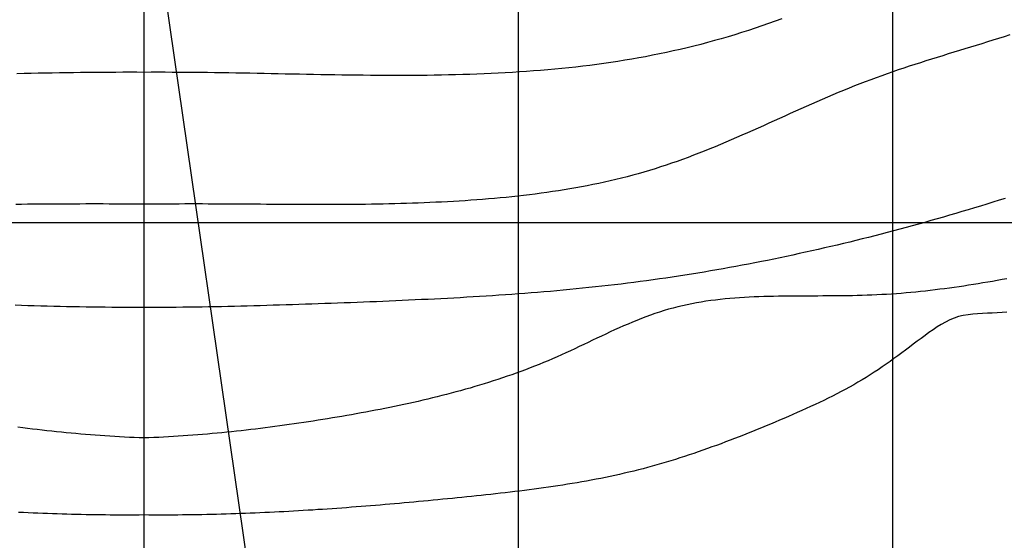
# Model space of a CAD drawing. Extents: x 0 to 420, y 0 to 297.
# Drawn here: x 349 to 366, y 211 to 220 of the extents above; entities that cross this region are included whole.
import ezdxf

# ---------------------------------------------------------------- set-up
doc = ezdxf.new("R2010")
doc.units = 0
doc.linetypes.add('SOLID', pattern=[0])
doc.layers.get('0').update_dxf_attribs({"linetype": 'CONTINUOUS'})

msp = doc.modelspace()

# ---------------------------------------------------------------- linework, layer by layer
at = {"color": 6, "linetype": 'SOLID'}
msp.add_line((350.868, 202.904), (350.868, 262.904), dxfattribs=at)
at = {"color": 4, "linetype": 'CONTINUOUS'}
for p, q in [((357.534, 202.904), (357.534, 262.904)), ((364.201, 202.904), (364.201, 262.904)), ((297.534, 216.238), (404.201, 216.238))]:
    msp.add_line(p, q, dxfattribs=at)
at = {"linetype": 'BYBLOCK'}
msp.add_line((351.154, 220.925), (355.188, 192.988), dxfattribs=at)
for points in [[(362.224, 219.865, 0), (362.106, 219.821, 0), (361.987, 219.778, 0), (361.867, 219.737, 0), (361.748, 219.696, 0), (361.628, 219.656, 0), (361.508, 219.618, 0), (361.387, 219.58, 0), (361.267, 219.544, 0), (361.146, 219.508, 0), (361.024, 219.474, 0), (360.903, 219.44, 0), (360.781, 219.408, 0), (360.659, 219.377, 0), (360.537, 219.347, 0), (360.415, 219.318, 0), (360.292, 219.29, 0), (360.169, 219.263, 0), (360.046, 219.237, 0), (359.923, 219.213, 0), (359.799, 219.189, 0), (359.676, 219.166, 0), (359.552, 219.145, 0), (359.428, 219.124, 0), (359.304, 219.104, 0), (359.18, 219.085, 0), (359.055, 219.067, 0), (358.931, 219.05, 0), (358.806, 219.034, 0), (358.681, 219.019, 0), (358.556, 219.004, 0), (358.431, 218.991, 0), (358.306, 218.978, 0), (358.18, 218.966, 0), (358.055, 218.954, 0), (357.929, 218.944, 0), (357.803, 218.934, 0), (357.678, 218.924, 0), (357.552, 218.916, 0), (357.426, 218.908, 0), (357.3, 218.901, 0), (357.174, 218.894, 0), (357.047, 218.888, 0), (356.921, 218.882, 0), (356.795, 218.877, 0), (356.669, 218.873, 0), (356.542, 218.869, 0), (356.416, 218.866, 0), (356.289, 218.863, 0), (356.163, 218.86, 0), (356.036, 218.858, 0), (355.91, 218.856, 0), (355.783, 218.855, 0), (355.656, 218.854, 0), (355.53, 218.854, 0), (355.403, 218.854, 0), (355.277, 218.854, 0), (355.15, 218.854, 0), (355.024, 218.855, 0), (354.897, 218.856, 0), (354.771, 218.857, 0), (354.644, 218.858, 0), (354.518, 218.86, 0), (354.391, 218.862, 0), (354.265, 218.864, 0), (354.139, 218.866, 0), (354.013, 218.868, 0), (353.886, 218.87, 0), (353.76, 218.873, 0), (353.634, 218.875, 0), (353.508, 218.878, 0), (353.382, 218.88, 0), (353.256, 218.883, 0), (353.131, 218.885, 0), (353.005, 218.888, 0), (352.879, 218.89, 0), (352.753, 218.893, 0), (352.627, 218.895, 0), (352.502, 218.897, 0), (352.376, 218.9, 0), (352.25, 218.902, 0), (352.124, 218.903, 0), (351.999, 218.905, 0), (351.873, 218.907, 0), (351.747, 218.908, 0), (351.622, 218.909, 0), (351.496, 218.91, 0), (351.37, 218.91, 0), (351.245, 218.911, 0), (351.119, 218.911, 0), (350.993, 218.911, 0), (350.868, 218.91, 0)], [(366.282, 219.576, 0), (366.182, 219.544, 0), (366.083, 219.513, 0), (365.983, 219.482, 0), (365.884, 219.451, 0), (365.784, 219.42, 0), (365.684, 219.389, 0), (365.585, 219.359, 0), (365.485, 219.328, 0), (365.386, 219.298, 0), (365.286, 219.267, 0), (365.187, 219.237, 0), (365.088, 219.206, 0), (364.988, 219.175, 0), (364.889, 219.144, 0), (364.79, 219.113, 0), (364.691, 219.082, 0), (364.592, 219.05, 0), (364.494, 219.018, 0), (364.395, 218.985, 0), (364.297, 218.952, 0), (364.198, 218.919, 0), (364.1, 218.885, 0), (364.003, 218.85, 0), (363.905, 218.815, 0), (363.808, 218.779, 0), (363.71, 218.742, 0), (363.614, 218.705, 0), (363.517, 218.667, 0), (363.42, 218.629, 0), (363.324, 218.589, 0), (363.228, 218.55, 0), (363.132, 218.509, 0), (363.037, 218.469, 0), (362.941, 218.427, 0), (362.846, 218.386, 0), (362.75, 218.344, 0), (362.655, 218.302, 0), (362.56, 218.259, 0), (362.465, 218.217, 0), (362.37, 218.174, 0), (362.275, 218.131, 0), (362.18, 218.088, 0), (362.085, 218.045, 0), (361.99, 218.002, 0), (361.895, 217.96, 0), (361.8, 217.917, 0), (361.705, 217.875, 0), (361.61, 217.832, 0), (361.514, 217.79, 0), (361.419, 217.749, 0), (361.323, 217.707, 0), (361.228, 217.667, 0), (361.132, 217.626, 0), (361.036, 217.586, 0), (360.94, 217.547, 0), (360.844, 217.508, 0), (360.747, 217.47, 0), (360.651, 217.432, 0), (360.554, 217.396, 0), (360.456, 217.36, 0), (360.359, 217.325, 0), (360.261, 217.29, 0), (360.163, 217.257, 0), (360.065, 217.225, 0), (359.966, 217.193, 0), (359.867, 217.163, 0), (359.768, 217.134, 0), (359.668, 217.105, 0), (359.568, 217.078, 0), (359.468, 217.052, 0), (359.367, 217.026, 0), (359.266, 217.001, 0), (359.165, 216.978, 0), (359.064, 216.955, 0), (358.963, 216.933, 0), (358.861, 216.912, 0), (358.759, 216.891, 0), (358.657, 216.872, 0), (358.554, 216.853, 0), (358.452, 216.835, 0), (358.349, 216.818, 0), (358.246, 216.801, 0), (358.143, 216.786, 0), (358.039, 216.771, 0), (357.936, 216.756, 0), (357.833, 216.742, 0), (357.729, 216.729, 0), (357.625, 216.717, 0), (357.521, 216.705, 0), (357.417, 216.694, 0), (357.313, 216.683, 0), (357.209, 216.673, 0), (357.105, 216.664, 0), (357.001, 216.655, 0), (356.897, 216.646, 0), (356.792, 216.638, 0), (356.688, 216.631, 0), (356.584, 216.624, 0), (356.479, 216.617, 0), (356.375, 216.611, 0), (356.271, 216.605, 0), (356.167, 216.6, 0), (356.062, 216.595, 0), (355.958, 216.59, 0), (355.854, 216.586, 0), (355.75, 216.582, 0), (355.646, 216.578, 0), (355.542, 216.575, 0), (355.437, 216.572, 0), (355.333, 216.569, 0), (355.229, 216.567, 0), (355.125, 216.564, 0), (355.021, 216.562, 0), (354.917, 216.561, 0), (354.813, 216.559, 0), (354.709, 216.558, 0), (354.605, 216.557, 0), (354.502, 216.556, 0), (354.398, 216.556, 0), (354.294, 216.555, 0), (354.19, 216.555, 0), (354.086, 216.555, 0), (353.982, 216.555, 0), (353.878, 216.555, 0), (353.774, 216.555, 0), (353.671, 216.556, 0), (353.567, 216.556, 0), (353.463, 216.557, 0), (353.359, 216.557, 0), (353.255, 216.558, 0), (353.152, 216.559, 0), (353.048, 216.559, 0), (352.944, 216.56, 0), (352.84, 216.561, 0), (352.736, 216.562, 0), (352.633, 216.562, 0), (352.529, 216.563, 0), (352.425, 216.564, 0), (352.321, 216.564, 0), (352.217, 216.565, 0), (352.114, 216.565, 0), (352.01, 216.565, 0), (351.906, 216.566, 0), (351.802, 216.566, 0), (351.698, 216.566, 0), (351.595, 216.566, 0), (351.491, 216.565, 0), (351.387, 216.565, 0), (351.283, 216.564, 0), (351.179, 216.564, 0), (351.075, 216.563, 0), (350.972, 216.561, 0), (350.868, 216.56, 0)], [(350.868, 218.91, 0), (350.742, 218.911, 0), (350.616, 218.911, 0), (350.491, 218.911, 0), (350.365, 218.91, 0), (350.239, 218.91, 0), (350.114, 218.909, 0), (349.988, 218.908, 0), (349.862, 218.907, 0), (349.737, 218.905, 0), (349.611, 218.903, 0), (349.485, 218.902, 0), (349.36, 218.9, 0), (349.234, 218.897, 0), (349.108, 218.895, 0), (348.982, 218.893, 0), (348.857, 218.89, 0), (348.731, 218.888, 0), (348.605, 218.885, 0)], [(350.868, 216.56, 0), (350.764, 216.561, 0), (350.66, 216.563, 0), (350.556, 216.564, 0), (350.452, 216.564, 0), (350.348, 216.565, 0), (350.245, 216.565, 0), (350.141, 216.566, 0), (350.037, 216.566, 0), (349.933, 216.566, 0), (349.829, 216.566, 0), (349.726, 216.565, 0), (349.622, 216.565, 0), (349.518, 216.565, 0), (349.414, 216.564, 0), (349.31, 216.564, 0), (349.207, 216.563, 0), (349.103, 216.562, 0), (348.999, 216.562, 0), (348.895, 216.561, 0), (348.791, 216.56, 0), (348.688, 216.559, 0), (348.584, 216.559, 0)], [(366.2, 216.666, 0), (366.091, 216.631, 0), (365.981, 216.597, 0), (365.872, 216.563, 0), (365.762, 216.529, 0), (365.652, 216.496, 0), (365.542, 216.463, 0), (365.431, 216.43, 0), (365.321, 216.397, 0), (365.211, 216.365, 0), (365.1, 216.333, 0), (364.99, 216.301, 0), (364.879, 216.269, 0), (364.768, 216.238, 0), (364.658, 216.207, 0), (364.547, 216.177, 0), (364.436, 216.146, 0), (364.324, 216.116, 0), (364.213, 216.087, 0), (364.102, 216.057, 0), (363.99, 216.028, 0), (363.879, 216, 0), (363.767, 215.971, 0), (363.656, 215.943, 0), (363.544, 215.915, 0), (363.432, 215.888, 0), (363.32, 215.861, 0), (363.208, 215.834, 0), (363.096, 215.808, 0), (362.984, 215.782, 0), (362.872, 215.756, 0), (362.76, 215.731, 0), (362.647, 215.705, 0), (362.535, 215.681, 0), (362.422, 215.656, 0), (362.31, 215.632, 0), (362.197, 215.609, 0), (362.084, 215.585, 0), (361.971, 215.562, 0), (361.859, 215.54, 0), (361.746, 215.518, 0), (361.633, 215.496, 0), (361.52, 215.474, 0), (361.406, 215.453, 0), (361.293, 215.433, 0), (361.18, 215.412, 0), (361.067, 215.392, 0), (360.953, 215.373, 0), (360.84, 215.353, 0), (360.726, 215.335, 0), (360.613, 215.316, 0), (360.499, 215.298, 0), (360.386, 215.281, 0), (360.272, 215.263, 0), (360.158, 215.246, 0), (360.044, 215.23, 0), (359.931, 215.214, 0), (359.817, 215.198, 0), (359.703, 215.183, 0), (359.589, 215.168, 0), (359.475, 215.154, 0), (359.361, 215.14, 0), (359.247, 215.126, 0), (359.133, 215.113, 0), (359.018, 215.1, 0), (358.904, 215.088, 0), (358.79, 215.076, 0), (358.676, 215.064, 0), (358.561, 215.053, 0), (358.447, 215.041, 0), (358.332, 215.031, 0), (358.218, 215.02, 0), (358.104, 215.01, 0), (357.989, 215, 0), (357.874, 214.991, 0), (357.76, 214.982, 0), (357.645, 214.973, 0), (357.531, 214.964, 0), (357.416, 214.956, 0), (357.301, 214.948, 0), (357.187, 214.94, 0), (357.072, 214.932, 0), (356.957, 214.925, 0), (356.843, 214.918, 0), (356.728, 214.911, 0), (356.613, 214.904, 0), (356.498, 214.897, 0), (356.383, 214.891, 0), (356.269, 214.885, 0), (356.154, 214.879, 0), (356.039, 214.873, 0), (355.924, 214.867, 0), (355.809, 214.862, 0), (355.694, 214.856, 0), (355.579, 214.851, 0), (355.464, 214.846, 0), (355.349, 214.841, 0), (355.235, 214.836, 0), (355.12, 214.831, 0), (355.005, 214.826, 0), (354.89, 214.822, 0), (354.775, 214.817, 0), (354.66, 214.813, 0), (354.545, 214.808, 0), (354.43, 214.804, 0), (354.315, 214.799, 0), (354.2, 214.795, 0), (354.085, 214.791, 0), (353.97, 214.787, 0), (353.855, 214.783, 0), (353.74, 214.779, 0), (353.626, 214.775, 0), (353.511, 214.771, 0), (353.396, 214.768, 0), (353.281, 214.764, 0), (353.166, 214.761, 0), (353.051, 214.757, 0), (352.936, 214.754, 0), (352.821, 214.751, 0), (352.706, 214.748, 0), (352.591, 214.745, 0), (352.476, 214.742, 0), (352.361, 214.74, 0), (352.247, 214.737, 0), (352.132, 214.735, 0), (352.017, 214.733, 0), (351.902, 214.731, 0), (351.787, 214.729, 0), (351.672, 214.727, 0), (351.557, 214.726, 0), (351.442, 214.724, 0), (351.327, 214.723, 0), (351.212, 214.722, 0), (351.098, 214.721, 0), (350.983, 214.721, 0), (350.868, 214.72, 0)], [(366.23, 215.234, 0), (366.145, 215.218, 0), (366.06, 215.203, 0), (365.975, 215.188, 0), (365.89, 215.173, 0), (365.805, 215.159, 0), (365.72, 215.145, 0), (365.635, 215.131, 0), (365.55, 215.118, 0), (365.465, 215.105, 0), (365.38, 215.092, 0), (365.294, 215.08, 0), (365.209, 215.068, 0), (365.123, 215.057, 0), (365.038, 215.046, 0), (364.952, 215.035, 0), (364.866, 215.025, 0), (364.78, 215.015, 0), (364.694, 215.006, 0), (364.608, 214.998, 0), (364.522, 214.989, 0), (364.436, 214.982, 0), (364.349, 214.974, 0), (364.263, 214.968, 0), (364.176, 214.961, 0), (364.09, 214.956, 0), (364.003, 214.951, 0), (363.916, 214.946, 0), (363.829, 214.942, 0), (363.742, 214.939, 0), (363.655, 214.936, 0), (363.567, 214.933, 0), (363.48, 214.931, 0), (363.392, 214.93, 0), (363.305, 214.929, 0), (363.217, 214.928, 0), (363.129, 214.927, 0), (363.042, 214.927, 0), (362.954, 214.927, 0), (362.866, 214.926, 0), (362.778, 214.926, 0), (362.691, 214.926, 0), (362.603, 214.926, 0), (362.515, 214.926, 0), (362.428, 214.925, 0), (362.34, 214.925, 0), (362.253, 214.924, 0), (362.165, 214.922, 0), (362.078, 214.921, 0), (361.991, 214.919, 0), (361.904, 214.916, 0), (361.817, 214.913, 0), (361.73, 214.91, 0), (361.643, 214.906, 0), (361.557, 214.901, 0), (361.471, 214.895, 0), (361.385, 214.889, 0), (361.299, 214.882, 0), (361.213, 214.874, 0), (361.128, 214.865, 0), (361.043, 214.855, 0), (360.958, 214.844, 0), (360.873, 214.832, 0), (360.789, 214.818, 0), (360.705, 214.804, 0), (360.621, 214.788, 0), (360.538, 214.772, 0), (360.455, 214.753, 0), (360.372, 214.734, 0), (360.29, 214.713, 0), (360.208, 214.69, 0), (360.126, 214.666, 0), (360.045, 214.64, 0), (359.964, 214.613, 0), (359.884, 214.585, 0), (359.803, 214.556, 0), (359.723, 214.525, 0), (359.643, 214.493, 0), (359.564, 214.461, 0), (359.485, 214.427, 0), (359.405, 214.393, 0), (359.326, 214.358, 0), (359.247, 214.322, 0), (359.169, 214.286, 0), (359.09, 214.249, 0), (359.011, 214.212, 0), (358.932, 214.175, 0), (358.854, 214.138, 0), (358.775, 214.101, 0), (358.696, 214.063, 0), (358.618, 214.026, 0), (358.539, 213.989, 0), (358.46, 213.952, 0), (358.38, 213.916, 0), (358.301, 213.88, 0), (358.221, 213.844, 0), (358.142, 213.809, 0), (358.062, 213.775, 0), (357.981, 213.742, 0), (357.901, 213.709, 0), (357.82, 213.677, 0), (357.74, 213.646, 0), (357.659, 213.615, 0), (357.577, 213.584, 0), (357.496, 213.555, 0), (357.414, 213.526, 0), (357.332, 213.497, 0), (357.25, 213.469, 0), (357.168, 213.442, 0), (357.086, 213.415, 0), (357.003, 213.388, 0), (356.921, 213.363, 0), (356.838, 213.337, 0), (356.755, 213.313, 0), (356.672, 213.288, 0), (356.589, 213.265, 0), (356.505, 213.241, 0), (356.422, 213.218, 0), (356.338, 213.196, 0), (356.255, 213.174, 0), (356.171, 213.153, 0), (356.087, 213.132, 0), (356.003, 213.111, 0), (355.918, 213.091, 0), (355.834, 213.071, 0), (355.75, 213.051, 0), (355.665, 213.032, 0), (355.581, 213.013, 0), (355.496, 212.995, 0), (355.412, 212.977, 0), (355.327, 212.959, 0), (355.242, 212.942, 0), (355.157, 212.925, 0), (355.072, 212.908, 0), (354.987, 212.892, 0), (354.902, 212.875, 0), (354.817, 212.859, 0), (354.732, 212.844, 0), (354.647, 212.828, 0), (354.562, 212.813, 0), (354.477, 212.798, 0), (354.392, 212.783, 0), (354.307, 212.769, 0), (354.221, 212.755, 0), (354.136, 212.741, 0), (354.051, 212.727, 0), (353.966, 212.713, 0), (353.881, 212.7, 0), (353.795, 212.687, 0), (353.71, 212.674, 0), (353.625, 212.661, 0), (353.539, 212.649, 0), (353.454, 212.636, 0), (353.369, 212.624, 0), (353.283, 212.613, 0), (353.198, 212.601, 0), (353.112, 212.59, 0), (353.027, 212.579, 0), (352.941, 212.568, 0), (352.855, 212.558, 0), (352.77, 212.548, 0), (352.684, 212.538, 0), (352.598, 212.528, 0), (352.512, 212.519, 0), (352.426, 212.51, 0), (352.34, 212.501, 0), (352.254, 212.493, 0), (352.168, 212.485, 0), (352.082, 212.477, 0), (351.996, 212.469, 0), (351.909, 212.462, 0), (351.823, 212.455, 0), (351.736, 212.448, 0), (351.65, 212.442, 0), (351.563, 212.436, 0), (351.477, 212.43, 0), (351.39, 212.424, 0), (351.303, 212.419, 0), (351.216, 212.414, 0), (351.129, 212.41, 0), (351.042, 212.406, 0), (350.955, 212.402, 0), (350.868, 212.399, 0)], [(350.868, 214.72, 0), (350.753, 214.721, 0), (350.638, 214.721, 0), (350.523, 214.722, 0), (350.408, 214.723, 0), (350.293, 214.724, 0), (350.178, 214.726, 0), (350.063, 214.727, 0), (349.949, 214.729, 0), (349.834, 214.731, 0), (349.719, 214.733, 0), (349.604, 214.735, 0), (349.489, 214.737, 0), (349.374, 214.74, 0), (349.259, 214.742, 0), (349.144, 214.745, 0), (349.029, 214.748, 0), (348.914, 214.751, 0), (348.799, 214.754, 0), (348.684, 214.757, 0), (348.57, 214.761, 0)], [(366.232, 214.641, 0), (366.145, 214.635, 0), (366.059, 214.629, 0), (365.972, 214.624, 0), (365.884, 214.62, 0), (365.797, 214.616, 0), (365.71, 214.611, 0), (365.624, 214.603, 0), (365.539, 214.593, 0), (365.455, 214.579, 0), (365.372, 214.559, 0), (365.292, 214.533, 0), (365.213, 214.501, 0), (365.137, 214.463, 0), (365.062, 214.421, 0), (364.988, 214.375, 0), (364.916, 214.326, 0), (364.844, 214.276, 0), (364.774, 214.224, 0), (364.703, 214.172, 0), (364.634, 214.12, 0), (364.565, 214.067, 0), (364.496, 214.015, 0), (364.427, 213.964, 0), (364.358, 213.912, 0), (364.289, 213.861, 0), (364.22, 213.811, 0), (364.151, 213.761, 0), (364.081, 213.711, 0), (364.011, 213.663, 0), (363.94, 213.615, 0), (363.869, 213.568, 0), (363.797, 213.522, 0), (363.725, 213.477, 0), (363.652, 213.433, 0), (363.578, 213.39, 0), (363.504, 213.347, 0), (363.429, 213.305, 0), (363.354, 213.264, 0), (363.278, 213.224, 0), (363.202, 213.184, 0), (363.125, 213.145, 0), (363.048, 213.106, 0), (362.971, 213.068, 0), (362.893, 213.031, 0), (362.815, 212.994, 0), (362.737, 212.958, 0), (362.658, 212.922, 0), (362.579, 212.886, 0), (362.5, 212.851, 0), (362.421, 212.816, 0), (362.342, 212.782, 0), (362.262, 212.747, 0), (362.183, 212.714, 0), (362.103, 212.68, 0), (362.023, 212.646, 0), (361.943, 212.613, 0), (361.863, 212.58, 0), (361.783, 212.548, 0), (361.703, 212.515, 0), (361.623, 212.483, 0), (361.543, 212.451, 0), (361.463, 212.42, 0), (361.382, 212.389, 0), (361.302, 212.358, 0), (361.221, 212.327, 0), (361.141, 212.297, 0), (361.06, 212.267, 0), (360.979, 212.238, 0), (360.898, 212.209, 0), (360.817, 212.18, 0), (360.736, 212.152, 0), (360.655, 212.124, 0), (360.573, 212.097, 0), (360.492, 212.07, 0), (360.41, 212.044, 0), (360.328, 212.018, 0), (360.246, 211.993, 0), (360.164, 211.968, 0), (360.082, 211.944, 0), (360, 211.92, 0), (359.917, 211.897, 0), (359.835, 211.874, 0), (359.752, 211.852, 0), (359.669, 211.83, 0), (359.586, 211.81, 0), (359.502, 211.789, 0), (359.419, 211.77, 0), (359.336, 211.75, 0), (359.252, 211.732, 0), (359.168, 211.714, 0), (359.084, 211.696, 0), (359, 211.679, 0), (358.916, 211.663, 0), (358.831, 211.647, 0), (358.747, 211.632, 0), (358.662, 211.616, 0), (358.578, 211.602, 0), (358.493, 211.588, 0), (358.408, 211.574, 0), (358.323, 211.56, 0), (358.238, 211.547, 0), (358.153, 211.535, 0), (358.068, 211.522, 0), (357.983, 211.51, 0), (357.897, 211.499, 0), (357.812, 211.487, 0), (357.726, 211.476, 0), (357.641, 211.465, 0), (357.555, 211.454, 0), (357.47, 211.444, 0), (357.384, 211.434, 0), (357.299, 211.424, 0), (357.213, 211.414, 0), (357.127, 211.404, 0), (357.042, 211.395, 0), (356.956, 211.386, 0), (356.87, 211.377, 0), (356.785, 211.367, 0), (356.699, 211.358, 0), (356.613, 211.35, 0), (356.528, 211.341, 0), (356.442, 211.332, 0), (356.357, 211.323, 0), (356.271, 211.315, 0), (356.185, 211.306, 0), (356.1, 211.298, 0), (356.014, 211.29, 0), (355.929, 211.281, 0), (355.843, 211.273, 0), (355.757, 211.265, 0), (355.672, 211.257, 0), (355.586, 211.249, 0), (355.501, 211.242, 0), (355.415, 211.234, 0), (355.33, 211.227, 0), (355.244, 211.219, 0), (355.158, 211.212, 0), (355.073, 211.205, 0), (354.987, 211.197, 0), (354.902, 211.191, 0), (354.816, 211.184, 0), (354.731, 211.177, 0), (354.645, 211.17, 0), (354.559, 211.164, 0), (354.474, 211.157, 0), (354.388, 211.151, 0), (354.302, 211.145, 0), (354.217, 211.139, 0), (354.131, 211.133, 0), (354.045, 211.127, 0), (353.96, 211.122, 0), (353.874, 211.116, 0), (353.788, 211.111, 0), (353.702, 211.106, 0), (353.617, 211.1, 0), (353.531, 211.096, 0), (353.445, 211.091, 0), (353.359, 211.086, 0), (353.274, 211.082, 0), (353.188, 211.077, 0), (353.102, 211.073, 0), (353.016, 211.069, 0), (352.93, 211.065, 0), (352.844, 211.061, 0), (352.758, 211.058, 0), (352.672, 211.054, 0), (352.587, 211.051, 0), (352.501, 211.048, 0), (352.415, 211.045, 0), (352.329, 211.043, 0), (352.243, 211.04, 0), (352.157, 211.038, 0), (352.071, 211.036, 0), (351.985, 211.034, 0), (351.899, 211.032, 0), (351.813, 211.03, 0), (351.727, 211.029, 0), (351.641, 211.028, 0), (351.555, 211.027, 0), (351.469, 211.026, 0), (351.383, 211.026, 0), (351.297, 211.025, 0), (351.211, 211.025, 0), (351.126, 211.025, 0), (351.04, 211.025, 0), (350.954, 211.026, 0), (350.868, 211.027, 0)], [(350.868, 212.399, 0), (350.781, 212.402, 0), (350.693, 212.406, 0), (350.606, 212.41, 0), (350.519, 212.414, 0), (350.432, 212.419, 0), (350.346, 212.424, 0), (350.259, 212.43, 0), (350.172, 212.436, 0), (350.085, 212.442, 0), (349.999, 212.448, 0), (349.912, 212.455, 0), (349.826, 212.462, 0), (349.74, 212.469, 0), (349.654, 212.477, 0), (349.567, 212.485, 0), (349.481, 212.493, 0), (349.395, 212.501, 0), (349.309, 212.51, 0), (349.223, 212.519, 0), (349.137, 212.528, 0), (349.052, 212.538, 0), (348.966, 212.548, 0), (348.88, 212.558, 0), (348.795, 212.568, 0), (348.709, 212.579, 0), (348.623, 212.59, 0)], [(350.868, 211.027, 0), (350.782, 211.026, 0), (350.696, 211.025, 0), (350.61, 211.025, 0), (350.524, 211.025, 0), (350.438, 211.025, 0), (350.352, 211.026, 0), (350.266, 211.026, 0), (350.18, 211.027, 0), (350.094, 211.028, 0), (350.008, 211.029, 0), (349.922, 211.03, 0), (349.836, 211.032, 0), (349.75, 211.034, 0), (349.664, 211.036, 0), (349.578, 211.038, 0), (349.493, 211.04, 0), (349.407, 211.043, 0), (349.321, 211.045, 0), (349.235, 211.048, 0), (349.149, 211.051, 0), (349.063, 211.054, 0), (348.977, 211.058, 0), (348.891, 211.061, 0), (348.805, 211.065, 0), (348.719, 211.069, 0), (348.634, 211.073, 0)]]:
    msp.add_polyline3d(points)

doc.saveas('drawing.dxf')
